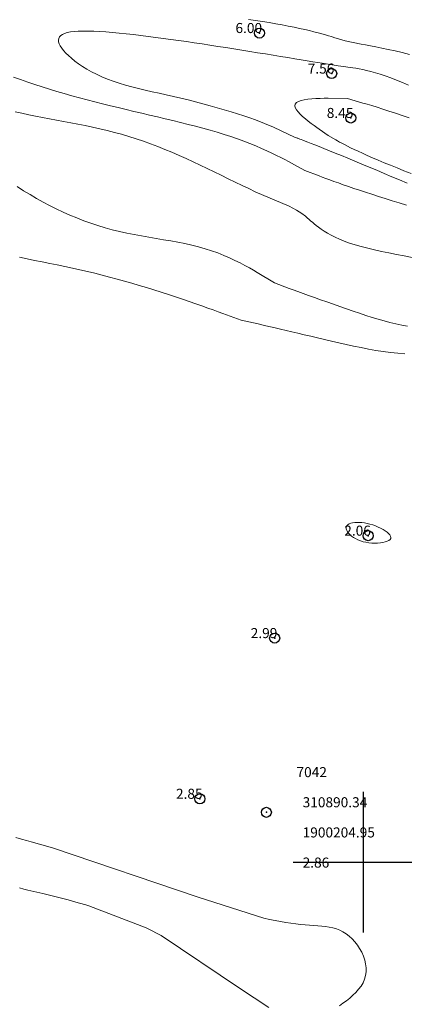
# Model space of a CAD drawing. Extents: x 310163 to 311413, y 1899572 to 1900382.
# Drawn here: x 310866 to 310904, y 1900186 to 1900284 of the extents above; entities that cross this region are included whole.
import ezdxf

# ---------------------------------------------------------------- set-up
doc = ezdxf.new("R2010")
doc.units = 0
doc.header["$MEASUREMENT"] = 0
doc.header["$PDMODE"] = 32
doc.header["$PDSIZE"] = -0.37
for name, color, linetype in [('1TODAS1K', 7, 'Continuous'), ('COTA FOTOGRAMETRICA', 10, 'Continuous'), ('CURVA INTERMEDIA', 17, 'Continuous'), ('CURVA MAESTRA', 17, 'Continuous'), ('DEPRESION INTERMEDIA', 7, 'Continuous'), ('PUNTO DE CONTROL', 12, 'Continuous'), ('SIMBOLO GRADICULA', 7, 'Continuous')]:
    doc.layers.add(name, color=color, linetype=linetype)
doc.styles.add('WMF-Times New Roman0', font='TIMES.TTF')

msp = doc.modelspace()

# ---------------------------------------------------------------- linework, layer by layer
at = {"layer": 'COTA FOTOGRAMETRICA'}
for p in [(310889.655, 1900282.477, 6), (310896.848, 1900278.443, 7.556), (310898.744, 1900274.026, 8.445), (310900.485, 1900232.473, 2.061), (310891.174, 1900222.283, 2.988), (310883.733, 1900206.296, 2.853)]:
    msp.add_point(p, dxfattribs=at)
at = {"layer": 'CURVA INTERMEDIA', "color": 17, "linetype": 'Continuous', "lineweight": 9}
for points, elevation in [([(310888.56, 1900283.839), (310889.26, 1900283.736), (310889.949, 1900283.629), (310890.624, 1900283.518), (310891.282, 1900283.405), (310891.917, 1900283.289), (310892.526, 1900283.173), (310893.104, 1900283.057), (310893.649, 1900282.941), (310894.16, 1900282.826), (310894.638, 1900282.713), (310895.082, 1900282.604), (310895.493, 1900282.497), (310895.872, 1900282.395), (310896.219, 1900282.299), (310896.534, 1900282.207), (310896.818, 1900282.123), (310897.071, 1900282.045), (310898.198, 1900281.689)], 6), ([(310897.499, 1900279.199), (310895.892, 1900279.467), (310895.458, 1900279.539), (310894.962, 1900279.621), (310894.411, 1900279.713), (310893.81, 1900279.813), (310893.165, 1900279.919), (310892.482, 1900280.032), (310891.766, 1900280.15), (310891.022, 1900280.271), (310890.257, 1900280.396), (310889.477, 1900280.522), (310888.686, 1900280.65), (310887.892, 1900280.777), (310887.097, 1900280.903), (310886.305, 1900281.028), (310885.515, 1900281.151), (310884.728, 1900281.272), (310883.944, 1900281.391), (310883.163, 1900281.507), (310882.387, 1900281.621), (310881.615, 1900281.732), (310880.849, 1900281.839), (310880.087, 1900281.943), (310879.332, 1900282.042), (310878.583, 1900282.138), (310877.842, 1900282.229), (310877.111, 1900282.315), (310876.394, 1900282.394), (310875.696, 1900282.466), (310875.019, 1900282.529), (310874.368, 1900282.582), (310873.747, 1900282.624), (310873.158, 1900282.653), (310872.607, 1900282.67), (310872.096, 1900282.672), (310871.629, 1900282.659), (310871.211, 1900282.63), (310870.844, 1900282.583), (310870.528, 1900282.518), (310870.262, 1900282.437), (310870.045, 1900282.339), (310869.876, 1900282.224), (310869.755, 1900282.093), (310869.68, 1900281.946), (310869.651, 1900281.783), (310869.666, 1900281.604), (310869.725, 1900281.41), (310869.827, 1900281.201), (310869.971, 1900280.977), (310870.156, 1900280.74), (310870.381, 1900280.49), (310870.643, 1900280.23), (310870.943, 1900279.964), (310871.279, 1900279.694), (310871.649, 1900279.422), (310872.053, 1900279.151), (310872.488, 1900278.883), (310872.954, 1900278.622), (310873.449, 1900278.369), (310873.972, 1900278.128), (310874.521, 1900277.901), (310875.096, 1900277.689), (310875.695, 1900277.492), (310876.314, 1900277.307), (310876.954, 1900277.131), (310877.611, 1900276.964), (310878.284, 1900276.801), (310878.972, 1900276.643), (310879.671, 1900276.485), (310880.381, 1900276.326), (310881.099, 1900276.164), (310881.824, 1900275.997), (310882.553, 1900275.822), (310883.285, 1900275.638), (310884.015, 1900275.445), (310884.739, 1900275.247), (310885.453, 1900275.044), (310886.152, 1900274.839), (310886.832, 1900274.633), (310887.487, 1900274.428), (310888.115, 1900274.226), (310888.711, 1900274.029), (310889.269, 1900273.839), (310891.061, 1900273.103), (310893.218, 1900272.076)], 7), ([(310898.198, 1900281.689), (310899.79, 1900281.384), (310900.22, 1900281.302), (310900.71, 1900281.207), (310901.255, 1900281.098), (310901.848, 1900280.977), (310902.484, 1900280.842), (310903.156, 1900280.694), (310903.858, 1900280.532), (310904.585, 1900280.356)], 6.022), ([(310897.499, 1900279.199), (310898.252, 1900279.114), (310898.456, 1900279.09), (310898.691, 1900279.061), (310898.957, 1900279.025), (310899.254, 1900278.979), (310899.582, 1900278.921), (310899.94, 1900278.849), (310900.329, 1900278.762), (310900.748, 1900278.658), (310901.197, 1900278.533), (310901.676, 1900278.387), (310902.184, 1900278.217), (310902.723, 1900278.021), (310903.29, 1900277.798), (310903.884, 1900277.549), (310904.501, 1900277.276)], 7.017), ([(310894.175, 1900268.812), (310893.141, 1900269.369), (310892.861, 1900269.52), (310892.541, 1900269.691), (310892.18, 1900269.88), (310891.782, 1900270.084), (310891.349, 1900270.301), (310890.882, 1900270.529), (310890.382, 1900270.763), (310889.853, 1900271.002), (310889.295, 1900271.244), (310888.711, 1900271.485), (310888.102, 1900271.723), (310887.471, 1900271.955), (310886.818, 1900272.18), (310886.147, 1900272.396), (310885.457, 1900272.606), (310884.752, 1900272.81), (310884.032, 1900273.009), (310883.299, 1900273.203), (310882.554, 1900273.393), (310881.8, 1900273.58), (310881.038, 1900273.765), (310880.269, 1900273.949), (310879.496, 1900274.132), (310878.719, 1900274.315), (310877.94, 1900274.499), (310877.16, 1900274.683), (310876.38, 1900274.87), (310875.601, 1900275.058), (310874.823, 1900275.248), (310874.047, 1900275.441), (310873.275, 1900275.637), (310872.506, 1900275.836), (310871.743, 1900276.039), (310870.984, 1900276.246), (310870.232, 1900276.457), (310869.488, 1900276.673), (310868.751, 1900276.893), (310868.022, 1900277.12), (310867.301, 1900277.353), (310866.587, 1900277.593), (310865.88, 1900277.842), (310865.18, 1900278.1)], 6), ([(310896.515, 1900272.283), (310895.612, 1900272.912), (310895.369, 1900273.082), (310895.098, 1900273.274), (310894.812, 1900273.483), (310894.519, 1900273.705), (310894.231, 1900273.935), (310893.957, 1900274.17), (310893.709, 1900274.404), (310893.497, 1900274.633), (310893.331, 1900274.853), (310893.222, 1900275.06), (310893.181, 1900275.249), (310893.217, 1900275.415), (310893.339, 1900275.555), (310893.537, 1900275.671), (310893.8, 1900275.765), (310894.118, 1900275.838), (310894.477, 1900275.894), (310894.866, 1900275.935), (310895.275, 1900275.962), (310895.691, 1900275.979), (310896.102, 1900275.987), (310896.497, 1900275.988), (310898.413, 1900275.967)], 8), ([(310898.413, 1900275.967), (310899.95, 1900275.515), (310900.365, 1900275.393), (310900.839, 1900275.252), (310901.365, 1900275.093), (310901.937, 1900274.915), (310902.55, 1900274.72), (310903.198, 1900274.506), (310903.875, 1900274.275), (310904.575, 1900274.027)], 8.041), ([(310904.347, 1900267.535), (310903.592, 1900267.86), (310902.836, 1900268.184), (310902.081, 1900268.506), (310901.33, 1900268.824), (310900.588, 1900269.135), (310899.861, 1900269.438), (310899.153, 1900269.732), (310898.47, 1900270.013), (310897.816, 1900270.281), (310897.197, 1900270.534), (310896.618, 1900270.769), (310896.083, 1900270.985), (310895.598, 1900271.18), (310895.167, 1900271.352), (310894.795, 1900271.5), (310894.478, 1900271.625), (310894.211, 1900271.729), (310893.989, 1900271.814), (310893.809, 1900271.882), (310893.665, 1900271.935), (310893.553, 1900271.976), (310893.468, 1900272.005), (310893.405, 1900272.026), (310893.36, 1900272.04), (310893.218, 1900272.076)], 7.017), ([(310904.748, 1900268.493), (310904.042, 1900268.776), (310903.358, 1900269.053), (310902.7, 1900269.321), (310902.071, 1900269.581), (310901.475, 1900269.831), (310900.916, 1900270.07), (310900.396, 1900270.296), (310899.92, 1900270.51), (310899.485, 1900270.709), (310899.089, 1900270.896), (310898.732, 1900271.069), (310898.41, 1900271.229), (310898.122, 1900271.377), (310897.865, 1900271.512), (310897.638, 1900271.635), (310897.439, 1900271.746), (310897.265, 1900271.844), (310896.515, 1900272.283)], 8.041), ([(310904.302, 1900265.342), (310903.579, 1900265.572), (310902.871, 1900265.795), (310902.179, 1900266.013), (310901.507, 1900266.226), (310900.857, 1900266.433), (310900.231, 1900266.635), (310899.632, 1900266.833), (310899.061, 1900267.025), (310898.519, 1900267.211), (310898.006, 1900267.389), (310897.524, 1900267.56), (310897.073, 1900267.723), (310896.655, 1900267.875), (310896.269, 1900268.018), (310895.918, 1900268.149), (310895.601, 1900268.268), (310894.175, 1900268.812)], 6.012), ([(310865.554, 1900267.199), (310866.186, 1900266.795), (310866.823, 1900266.402), (310867.466, 1900266.023), (310868.116, 1900265.659), (310868.774, 1900265.31), (310869.439, 1900264.978), (310870.112, 1900264.661), (310870.791, 1900264.361), (310871.477, 1900264.078), (310872.169, 1900263.811), (310872.868, 1900263.561), (310873.573, 1900263.328), (310874.284, 1900263.113), (310875.001, 1900262.915), (310875.724, 1900262.735), (310876.452, 1900262.573), (310877.183, 1900262.426), (310877.916, 1900262.289), (310878.648, 1900262.161), (310879.378, 1900262.038), (310880.103, 1900261.916), (310880.822, 1900261.792), (310881.532, 1900261.663), (310882.232, 1900261.524), (310882.919, 1900261.374), (310883.592, 1900261.209), (310884.249, 1900261.024), (310884.887, 1900260.819), (310885.505, 1900260.596), (310886.1, 1900260.359), (310886.67, 1900260.112), (310887.213, 1900259.86), (310887.726, 1900259.606), (310888.208, 1900259.354), (310888.656, 1900259.109), (310889.068, 1900258.876), (310889.442, 1900258.657), (310891.141, 1900257.625)], 4), ([(310887.841, 1900253.927), (310886.394, 1900254.448), (310886.003, 1900254.588), (310885.557, 1900254.748), (310885.06, 1900254.926), (310884.518, 1900255.118), (310883.936, 1900255.323), (310883.318, 1900255.538), (310882.669, 1900255.762), (310881.995, 1900255.992), (310881.3, 1900256.225), (310880.589, 1900256.46), (310879.868, 1900256.694), (310879.14, 1900256.925), (310878.411, 1900257.151), (310877.681, 1900257.372), (310876.95, 1900257.588), (310876.218, 1900257.797), (310875.484, 1900258.002), (310874.748, 1900258.2), (310874.011, 1900258.392), (310873.271, 1900258.578), (310872.529, 1900258.758), (310871.785, 1900258.932), (310871.039, 1900259.099), (310870.29, 1900259.26), (310869.538, 1900259.414), (310868.785, 1900259.564), (310868.03, 1900259.712), (310867.275, 1900259.86), (310866.521, 1900260.011), (310865.769, 1900260.167)], 3), ([(310891.141, 1900257.625), (310892.629, 1900257.079), (310893.031, 1900256.932), (310893.488, 1900256.765), (310893.994, 1900256.58), (310894.541, 1900256.381), (310895.124, 1900256.17), (310895.736, 1900255.95), (310896.369, 1900255.724), (310897.018, 1900255.494), (310897.675, 1900255.264), (310898.334, 1900255.035), (310898.988, 1900254.811), (310899.631, 1900254.595), (310900.257, 1900254.388), (310900.868, 1900254.193), (310901.467, 1900254.01), (310902.059, 1900253.841), (310902.645, 1900253.687), (310903.23, 1900253.549), (310903.816, 1900253.429), (310904.408, 1900253.327)], 4.051), ([(310904.127, 1900250.573), (310903.426, 1900250.628), (310902.711, 1900250.704), (310901.984, 1900250.799), (310901.25, 1900250.911), (310900.51, 1900251.039), (310899.768, 1900251.178), (310899.026, 1900251.328), (310898.289, 1900251.485), (310897.558, 1900251.648), (310896.837, 1900251.815), (310896.129, 1900251.982), (310895.436, 1900252.147), (310894.762, 1900252.309), (310894.11, 1900252.465), (310893.481, 1900252.615), (310892.877, 1900252.758), (310892.302, 1900252.893), (310891.755, 1900253.022), (310891.239, 1900253.142), (310890.757, 1900253.254), (310890.31, 1900253.358), (310889.899, 1900253.453), (310889.527, 1900253.539), (310887.841, 1900253.927)], 3.037), ([(310865.416, 1900202.447), (310865.961, 1900202.288), (310866.466, 1900202.142), (310866.928, 1900202.01), (310869.042, 1900201.405)], 3), ([(310869.042, 1900201.405), (310883.549, 1900196.502), (310890.092, 1900194.425), (310890.663, 1900194.296), (310891.219, 1900194.18), (310891.757, 1900194.077), (310892.279, 1900193.988), (310892.784, 1900193.911), (310893.273, 1900193.846), (310893.745, 1900193.794), (310894.2, 1900193.754), (310894.639, 1900193.722), (310895.062, 1900193.693), (310895.47, 1900193.663), (310895.864, 1900193.628), (310896.245, 1900193.583), (310896.613, 1900193.525), (310896.969, 1900193.448), (310897.313, 1900193.348), (310897.646, 1900193.221), (310897.969, 1900193.063), (310898.282, 1900192.868), (310898.585, 1900192.635), (310898.876, 1900192.366), (310899.15, 1900192.066), (310899.404, 1900191.739), (310899.633, 1900191.39), (310899.834, 1900191.024), (310900.002, 1900190.645), (310900.135, 1900190.257), (310900.228, 1900189.865), (310900.276, 1900189.475), (310900.278, 1900189.089), (310900.227, 1900188.714), (310900.123, 1900188.352), (310899.968, 1900188.004), (310899.77, 1900187.67), (310899.533, 1900187.351), (310899.262, 1900187.044), (310898.965, 1900186.751), (310898.645, 1900186.472), (310898.309, 1900186.205), (310897.963, 1900185.951), (310897.611, 1900185.709)], 3.075), ([(310868.103, 1900196.867), (310866.619, 1900197.224), (310866.217, 1900197.321), (310865.759, 1900197.431)], 3), ([(310890.601, 1900185.551), (310887.679, 1900187.453), (310879.86, 1900192.689), (310879.545, 1900192.866), (310878.837, 1900193.243), (310878.391, 1900193.467), (310872.672, 1900195.657), (310872.376, 1900195.745), (310871.745, 1900195.925), (310871.155, 1900196.086), (310870.612, 1900196.23), (310868.103, 1900196.867)], 3.075)]:
    msp.add_lwpolyline(points, dxfattribs=dict(at, elevation=elevation))
at = {"layer": 'CURVA MAESTRA', "color": 17, "linetype": 'Continuous', "lineweight": 13}
for points, elevation in [([(310894.226, 1900264.257), (310893.87, 1900264.537), (310893.358, 1900264.852), (310892.611, 1900265.265), (310889.242, 1900266.68), (310888.594, 1900266.995), (310887.926, 1900267.32), (310887.244, 1900267.651), (310886.551, 1900267.987), (310885.854, 1900268.325), (310885.156, 1900268.663), (310884.458, 1900269), (310883.759, 1900269.334), (310883.059, 1900269.663), (310882.358, 1900269.986), (310881.655, 1900270.302), (310880.95, 1900270.61), (310880.243, 1900270.907), (310879.534, 1900271.193), (310878.822, 1900271.466), (310878.107, 1900271.724), (310877.388, 1900271.967), (310876.666, 1900272.193), (310875.942, 1900272.403), (310875.215, 1900272.598), (310874.488, 1900272.781), (310873.761, 1900272.952), (310873.035, 1900273.113), (310872.31, 1900273.266), (310871.589, 1900273.412), (310870.871, 1900273.551), (310870.158, 1900273.687), (310869.451, 1900273.82), (310868.751, 1900273.951), (310868.057, 1900274.082), (310867.37, 1900274.215), (310866.689, 1900274.352), (310866.012, 1900274.493), (310865.338, 1900274.64)], 5), ([(310894.226, 1900264.257), (310894.784, 1900263.776), (310894.935, 1900263.647), (310895.112, 1900263.499), (310895.315, 1900263.337), (310895.546, 1900263.162), (310895.808, 1900262.976), (310896.101, 1900262.782), (310896.428, 1900262.583), (310896.791, 1900262.381), (310897.19, 1900262.178), (310897.629, 1900261.976), (310898.107, 1900261.779), (310898.628, 1900261.588), (310899.193, 1900261.406), (310899.797, 1900261.231), (310900.438, 1900261.064), (310901.112, 1900260.903), (310901.816, 1900260.747), (310902.545, 1900260.595), (310903.296, 1900260.446), (310904.065, 1900260.3), (310904.849, 1900260.155)], 5.007)]:
    msp.add_lwpolyline(points, dxfattribs=dict(at, elevation=elevation))
at = {"layer": 'DEPRESION INTERMEDIA', "color": 17, "linetype": 'Continuous', "lineweight": 9, "elevation": 2.061}
msp.add_lwpolyline([(310900.656, 1900233.619), (310900.932, 1900233.536), (310901.205, 1900233.439), (310901.47, 1900233.33), (310901.723, 1900233.211), (310901.958, 1900233.085), (310902.172, 1900232.953), (310902.359, 1900232.819), (310902.515, 1900232.684), (310902.635, 1900232.551), (310902.714, 1900232.422), (310902.748, 1900232.299), (310902.732, 1900232.185), (310902.662, 1900232.082), (310902.544, 1900231.99), (310902.383, 1900231.911), (310902.184, 1900231.845), (310901.955, 1900231.793), (310901.7, 1900231.756), (310901.425, 1900231.734), (310901.137, 1900231.727), (310900.842, 1900231.738), (310900.545, 1900231.766), (310900.252, 1900231.812), (310899.969, 1900231.877), (310899.702, 1900231.961), (310899.452, 1900232.062), (310899.222, 1900232.177), (310899.013, 1900232.303), (310898.827, 1900232.437), (310898.666, 1900232.577), (310898.532, 1900232.72), (310898.426, 1900232.863), (310898.35, 1900233.003), (310898.306, 1900233.138), (310898.295, 1900233.264), (310898.32, 1900233.38), (310898.381, 1900233.482), (310898.476, 1900233.57), (310898.602, 1900233.643), (310898.757, 1900233.702), (310898.937, 1900233.746), (310899.139, 1900233.775), (310899.36, 1900233.788), (310899.599, 1900233.787), (310899.85, 1900233.769), (310900.112, 1900233.735), (310900.382, 1900233.685), (310900.656, 1900233.619)], dxfattribs=at)
at = {"layer": 'PUNTO DE CONTROL'}
msp.add_point((310890.346, 1900204.952, 2.869), dxfattribs=at)
msp.add_point((310890.346, 1900204.952, 2.869), dxfattribs=at)
at = {"layer": 'SIMBOLO GRADICULA', "color": 5}
for points in [[(310900, 1900193), (310900, 1900200), (310900, 1900207)], [(310893, 1900200), (310900, 1900200), (310907, 1900200)]]:
    msp.add_lwpolyline(points, dxfattribs=at)

# ---------------------------------------------------------------- texts
at = {"layer": '1TODAS1K', "style": 'WMF-Times New Roman0'}
for s, p in [('6.00', (310887.27, 1900282.477)), ('7.56', (310894.463, 1900278.443)), ('8.45', (310896.359, 1900274.026)), ('2.06', (310898.1, 1900232.473)), ('2.99', (310888.789, 1900222.283)), ('7042', (310893.346, 1900208.452)), ('7042', (310893.346, 1900208.452)), ('2.85', (310881.348, 1900206.296)), ('  310890.34', (310893.346, 1900205.452)), ('  310890.34', (310893.346, 1900205.452)), ('  1900204.95', (310893.346, 1900202.452)), ('  1900204.95', (310893.346, 1900202.452)), ('  2.86', (310893.346, 1900199.452)), ('  2.86', (310893.346, 1900199.452))]:
    msp.add_text(s, height=1, dxfattribs=at).set_placement(p)

doc.saveas('drawing.dxf')
